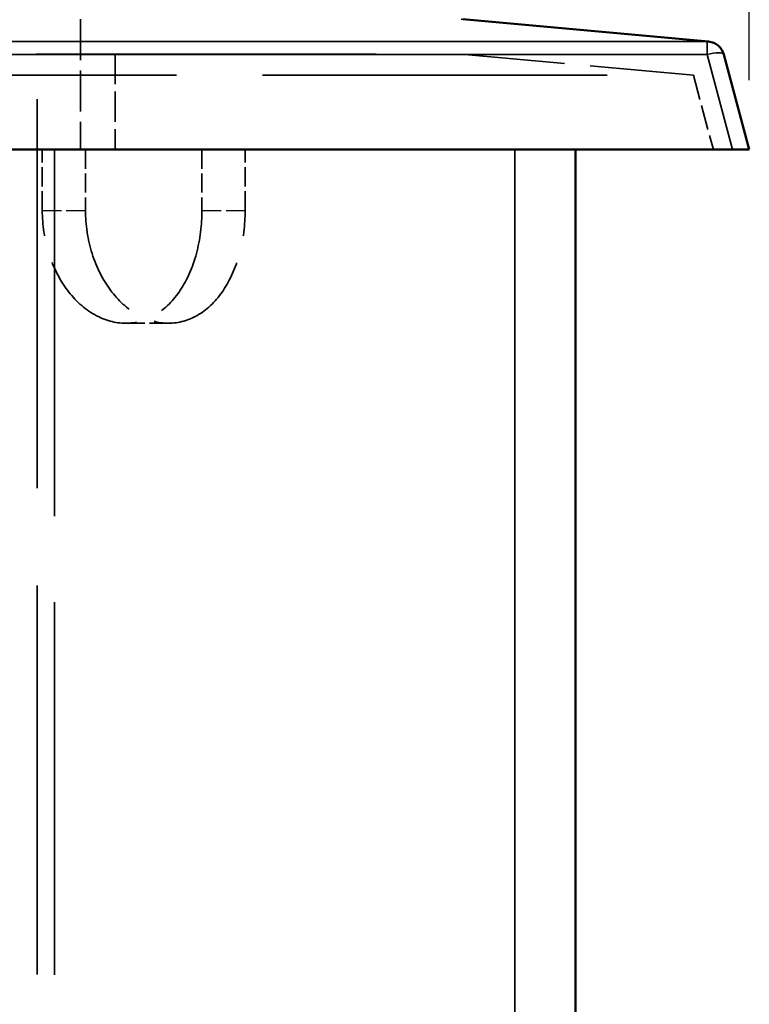
# Model space of a CAD drawing. Units: millimetres. Extents: x 50 to 2970, y 0 to 2100.
# Drawn here: x 962 to 1004, y 1225 to 1282 of the extents above; entities that cross this region are included whole.
import ezdxf

# ---------------------------------------------------------------- set-up
doc = ezdxf.new("R2010")
doc.units = ezdxf.units.MM
doc.header["$LTSCALE"] = 5
doc.linetypes.add('DASHED', pattern=[0.2067, 0.1654, -0.0413])
for name, color, linetype, lineweight in [('Bemaßung (ISO)', 7, 'Continuous', 25), ('Sichtbar (ISO)', 7, 'Continuous', 50), ('Sichtbar schmal (ISO)', 7, 'Continuous', 35), ('Verdeckt (ISO)', 7, 'DASHED', 35), ('Verdeckt schmal (ISO)', 7, 'DASHED', 25)]:
    doc.layers.add(name, color=color, linetype=linetype, lineweight=lineweight)
doc.styles.add('Notiztext (DIN)', font='isocpeur.ttf')
doc.dimstyles.new('Standard - inVENTer (DIN)', dxfattribs={"dimscale": 5, "dimtxt": 3.5, "dimasz": 2.5, "dimexe": 3.175, "dimexo": 0.8, "dimgap": 0.8, "dimtad": 1, "dimrnd": 1e-08, "dimtxsty": 'Notiztext (DIN)', "dimcen": 0.09, "dimdle": 10, "dimclrd": 256, "dimclre": 256, "dimclrt": 256, "dimadec": 0, "dimazin": 0, "dimtfac": 1, "dimtdec": 1, "dimtmove": 0, "dimatfit": 3, "dimfxl": 1, "dimtolj": 1, "dimlwd": -1, "dimlwe": -1, "dimarcsym": 0})

# ---------------------------------------------------------------- blocks, each defined once
blk = doc.blocks.new('*D6')
at = {"layer": 'Bemaßung (ISO)', "transparency": 16777216}
for p, q in [((823.62, 1278.046), (823.62, 1380.086)), ((1003.62, 1278.046), (1003.62, 1380.086)), ((836.12, 1364.211), (991.12, 1364.211))]:
    blk.add_line(p, q, dxfattribs=at)
for points in [[(836.12, 1366.295), (836.12, 1362.128), (823.62, 1364.211)], [(991.12, 1366.295), (991.12, 1362.128), (1003.62, 1364.211)]]:
    blk.add_solid(points, dxfattribs=at)
at = {"layer": 'Defpoints', "color": 0, "transparency": 16777216}
for p in [(1003.62, 1364.211), (823.62, 1274.046), (1003.62, 1274.046)]:
    blk.add_point(p, dxfattribs=at)
at = {"layer": 'Bemaßung (ISO)', "transparency": 16777216, "insert": (898.745, 1385.711), "char_height": 17.5, "attachment_point": 1, "style": 'Notiztext (DIN)'}
blk.add_mtext('\\A1;180', dxfattribs=at)

msp = doc.modelspace()

# ---------------------------------------------------------------- linework, layer by layer
at = {"layer": 'Sichtbar (ISO)'}
for p, q in [((1001.277, 1280.259), (987.12, 1281.546)), ((1003.62, 1274.046), (1002.152, 1279.522)), ((1002.654, 1274.046), (824.586, 1274.046)), ((993.62, 789.046), (993.62, 1274.046)), ((1003.62, 1274.046), (1002.654, 1274.046))]:
    msp.add_line(p, q, dxfattribs=at)
msp.add_arc((1001.186, 1279.264), 1, 15, 84.8056, dxfattribs=at)
at = {"layer": 'Sichtbar schmal (ISO)'}
for p, q in [((987.029, 1281.546), (1001.186, 1280.259)), ((1001.186, 1280.259), (826.053, 1280.259)), ((1001.186, 1279.522), (1001.186, 1280.259)), ((826.053, 1279.522), (1001.186, 1279.522)), ((1001.186, 1279.522), (1002.654, 1274.046))]:
    msp.add_line(p, q, dxfattribs=at)
for major_axis, ratio, end_param in [((0.091, 0.996), 0.70565, 0.128124), ((0.966, 0.259), 0.250563, 1.503759)]:
    msp.add_ellipse((1001.186, 1279.264), major_axis=major_axis, ratio=ratio, start_param=0, end_param=end_param, dxfattribs=at)
at = {"layer": 'Verdeckt (ISO)', "ltscale": 27.092405}
msp.add_line((962.62, 1170.546), (962.62, 1282.546), dxfattribs=at)
at = {"layer": 'Verdeckt (ISO)', "ltscale": 2.856945}
msp.add_line((965.12, 1281.546), (965.12, 1274.046), dxfattribs=at)
at = {"layer": 'Verdeckt (ISO)', "ltscale": 23.676594}
msp.add_line((840.21, 1279.546), (987.029, 1279.546), dxfattribs=at)
at = {"layer": 'Verdeckt (ISO)', "ltscale": 2.095066}
msp.add_line((967.12, 1279.546), (967.12, 1274.046), dxfattribs=at)
at = {"layer": 'Verdeckt (ISO)', "ltscale": 7.218759}
msp.add_line((987.029, 1279.546), (1000.401, 1278.331), dxfattribs=at)
at = {"layer": 'Verdeckt (ISO)', "ltscale": 23.991005}
msp.add_line((826.838, 1278.331), (1000.401, 1278.331), dxfattribs=at)
at = {"layer": 'Verdeckt (ISO)', "ltscale": 1.745225}
msp.add_line((1000.401, 1278.331), (1001.549, 1274.046), dxfattribs=at)
at = {"layer": 'Verdeckt (ISO)', "ltscale": 1.333188}
for p, q in [((962.921, 1270.546), (962.921, 1274.046)), ((965.405, 1274.046), (965.405, 1270.546)), ((972.114, 1274.046), (972.114, 1270.546)), ((974.597, 1270.546), (974.597, 1274.046)), ((967.713, 1264.046), (970.188, 1264.046))]:
    msp.add_line(p, q, dxfattribs=at)
at = {"layer": 'Verdeckt (ISO)', "ltscale": 25.208158}
for p, q in [((963.62, 1274.046), (963.62, 779.046)), ((990.12, 779.046), (990.12, 1274.046)), ((990.12, 1274.046), (990.12, 779.046))]:
    msp.add_line(p, q, dxfattribs=at)
at = {"layer": 'Verdeckt (ISO)', "ltscale": 25.533516}
for p, q in [((963.62, 1274.046), (963.62, 799.046)), ((990.12, 1274.046), (990.12, 799.046))]:
    msp.add_line(p, q, dxfattribs=at)
at = {"layer": 'Verdeckt (ISO)', "ltscale": 7.78122}
msp.add_open_spline([(972.114, 1270.546), (972.114, 1269.73), (972.009, 1268.859), (971.576, 1267.258), (971.249, 1266.527), (970.482, 1265.373), (969.992, 1264.873), (968.896, 1264.21), (968.291, 1264.046), (967.136, 1264.046), (966.51, 1264.21), (965.341, 1264.873), (964.798, 1265.373), (963.933, 1266.527), (963.553, 1267.258), (963.047, 1268.859), (962.921, 1269.73), (962.921, 1270.546)], degree=3, knots=[-1.959785, -1.959785, -1.959785, -1.959785, -1.714812, -1.714812, -1.469838, -1.469838, -1.224865, -1.224865, -0.979892, -0.979892, -0.73492, -0.73492, -0.489947, -0.489947, -0.244973, -0.244973, 0, 0, 0, 0], dxfattribs=at)
at = {"layer": 'Verdeckt (ISO)', "ltscale": 7.780918}
msp.add_open_spline([(965.405, 1270.546), (965.405, 1269.73), (965.53, 1268.859), (966.035, 1267.258), (966.413, 1266.527), (967.276, 1265.373), (967.818, 1264.873), (968.985, 1264.21), (969.611, 1264.046), (970.766, 1264.046), (971.372, 1264.21), (972.469, 1264.873), (972.96, 1265.373), (973.729, 1266.527), (974.058, 1267.258), (974.492, 1268.859), (974.597, 1269.73), (974.597, 1270.546)], degree=3, knots=[0, 0, 0, 0, 0.244962, 0.244962, 0.489925, 0.489925, 0.734887, 0.734887, 0.979849, 0.979849, 1.224811, 1.224811, 1.469773, 1.469773, 1.714735, 1.714735, 1.959698, 1.959698, 1.959698, 1.959698], dxfattribs=at)
at = {"layer": 'Verdeckt schmal (ISO)', "ltscale": 1.337814}
for p, q in [((962.921, 1270.546), (965.405, 1270.546)), ((972.114, 1270.546), (974.597, 1270.546))]:
    msp.add_line(p, q, dxfattribs=at)

# ---------------------------------------------------------------- dimensions: what is measured, and where the dimension line sits
at = {"layer": 'Bemaßung (ISO)'}
dim = msp.add_linear_dim(base=(1003.62, 1364.211), p1=(823.62, 1274.046), p2=(1003.62, 1274.046), angle=180, dimstyle='Standard - inVENTer (DIN)', override={"dimgap": 0.8, "dimdec": 2, "dimtol": 0, "dimlim": 0, "dimtp": 0, "dimtm": 0, "dimtdec": 1, "dimtofl": 0, "dimatfit": 1}, dxfattribs=at)
dim.commit()
dim.dimension.update_dxf_attribs({"geometry": '*D6', "text_midpoint": (913.62, 1364.211), "dimtype": 160})

doc.saveas('drawing.dxf')
